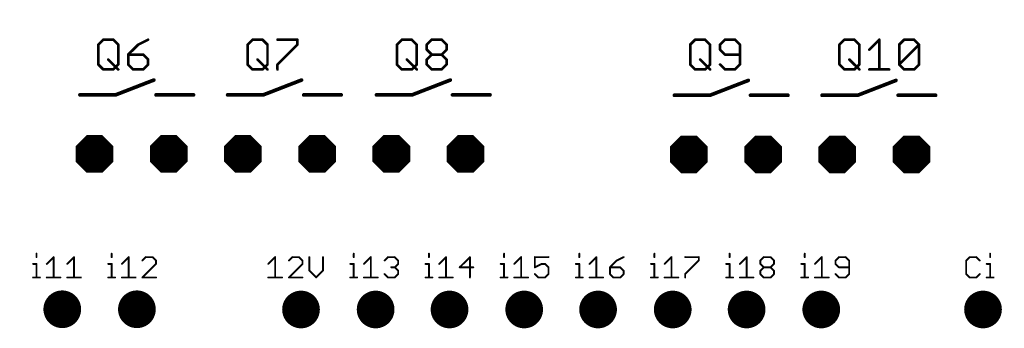
# Model space of a CAD drawing. Extents: x -4 to 316, y -3 to 104.
# Drawn here: x 88 to 154, y 83 to 104 of the extents above; entities that cross this region are included whole.
import ezdxf

# ---------------------------------------------------------------- set-up
doc = ezdxf.new("R2010")
doc.units = 0
doc.header["$MEASUREMENT"] = 0
doc.layers.get('0').update_dxf_attribs({"linetype": 'CONTINUOUS'})
for name, color, linetype in [('114', 4, 'CONTINUOUS'), ('115', 6, 'CONTINUOUS'), ('17', 82, 'CONTINUOUS'), ('49', 6, 'CONTINUOUS')]:
    doc.layers.add(name, color=color, linetype=linetype)

# ---------------------------------------------------------------- blocks, each defined once
blk = doc.blocks.new('OCTAGONP')
at = {"const_width": 0.5}
blk.add_lwpolyline([(-0.25, -0.1036), (-0.25, 0.1036), (-0.1036, 0.25), (0.1036, 0.25), (0.25, 0.1036), (0.25, -0.1036), (0.1036, -0.25), (-0.1036, -0.25), (-0.25, -0.1036), (-0.25, 0.1036)], dxfattribs=at)
blk = doc.blocks.new('ROUNDP')
at = {"const_width": 0.5}
blk.add_lwpolyline([(0, -0.25, 1), (0, 0.25, 1), (0, -0.25)], format="xyb", dxfattribs=at)

msp = doc.modelspace()

# ---------------------------------------------------------------- linework, layer by layer
at = {"layer": '114', "const_width": 0.001}
msp.add_lwpolyline([(313.32, 104.046), (-2.68, 104.046)], dxfattribs=at)
at = {"layer": '115', "const_width": 0.0635}
for points in [[(88.778, 88.265, 1), (88.714, 88.265)], [(93.842, 88.265, 1), (93.779, 88.265)], [(110.153, 88.265, 1), (110.09, 88.265)], [(115.217, 88.265, 1), (115.154, 88.265)], [(120.282, 88.265, 1), (120.218, 88.265)], [(125.346, 88.265, 1), (125.283, 88.265)], [(130.41, 88.265, 1), (130.347, 88.265)], [(135.475, 88.265, 1), (135.411, 88.265)], [(140.539, 88.265, 1), (140.476, 88.265)], [(153.027, 88.265, 1), (152.964, 88.265)], [(88.517, 87.61, 1), (88.517, 87.546)], [(88.714, 88.036, 1), (88.778, 88.036)], [(88.778, 87.578, 1), (88.714, 87.578)], [(88.746, 87.546, 1), (88.746, 87.61)], [(89.415, 87.601, 1), (89.46, 87.556)], [(89.928, 88.036, 1), (89.864, 88.036)], [(89.918, 88.014, 1), (89.873, 88.059)], [(90.796, 87.601, 1), (90.841, 87.556)], [(91.309, 88.036, 1), (91.245, 88.036)], [(91.299, 88.014, 1), (91.255, 88.059)], [(93.581, 87.61, 1), (93.581, 87.546)], [(93.779, 88.036, 1), (93.842, 88.036)], [(93.842, 87.578, 1), (93.779, 87.578)], [(93.81, 87.546, 1), (93.81, 87.61)], [(94.48, 87.601, 1), (94.525, 87.556)], [(94.992, 88.036, 1), (94.928, 88.036)], [(94.983, 88.014, 1), (94.938, 88.059)], [(95.861, 87.83, 1), (95.906, 87.785)], [(96.112, 88.068, 1), (96.112, 88.004)], [(96.135, 88.014, 1), (96.09, 88.059)], [(96.593, 88.059, 1), (96.548, 88.014)], [(96.57, 88.004, 1), (96.57, 88.068)], [(96.831, 87.807, 1), (96.768, 87.807)], [(96.768, 87.578, 1), (96.831, 87.578)], [(96.777, 87.785, 1), (96.822, 87.83)], [(96.822, 87.556, 1), (96.777, 87.601)], [(104.345, 87.601, 1), (104.39, 87.556)], [(104.857, 88.036, 1), (104.794, 88.036)], [(104.848, 88.014, 1), (104.803, 88.059)], [(105.726, 87.83, 1), (105.771, 87.785)], [(105.978, 88.068, 1), (105.978, 88.004)], [(106, 88.014, 1), (105.955, 88.059)], [(106.458, 88.059, 1), (106.413, 88.014)], [(106.436, 88.004, 1), (106.436, 88.068)], [(106.697, 87.807, 1), (106.633, 87.807)], [(106.633, 87.578, 1), (106.697, 87.578)], [(106.642, 87.785, 1), (106.687, 87.83)], [(106.687, 87.556, 1), (106.642, 87.601)], [(107.162, 88.036, 1), (107.098, 88.036)], [(108.078, 88.036, 1), (108.014, 88.036)], [(109.892, 87.61, 1), (109.892, 87.546)], [(110.09, 88.036, 1), (110.153, 88.036)], [(110.153, 87.578, 1), (110.09, 87.578)], [(110.121, 87.546, 1), (110.121, 87.61)], [(110.791, 87.601, 1), (110.836, 87.556)], [(111.303, 88.036, 1), (111.239, 88.036)], [(111.294, 88.014, 1), (111.249, 88.059)], [(112.172, 87.83, 1), (112.217, 87.785)], [(112.423, 88.068, 1), (112.423, 88.004)], [(112.446, 88.014, 1), (112.401, 88.059)], [(112.904, 88.059, 1), (112.859, 88.014)], [(112.881, 88.004, 1), (112.881, 88.068)], [(113.142, 87.807, 1), (113.079, 87.807)], [(113.079, 87.578, 1), (113.142, 87.578)], [(113.088, 87.785, 1), (113.133, 87.83)], [(113.133, 87.556, 1), (113.088, 87.601)], [(114.957, 87.61, 1), (114.957, 87.546)], [(115.154, 88.036, 1), (115.217, 88.036)], [(115.217, 87.578, 1), (115.154, 87.578)], [(115.186, 87.546, 1), (115.186, 87.61)], [(115.855, 87.601, 1), (115.9, 87.556)], [(116.367, 88.036, 1), (116.304, 88.036)], [(116.358, 88.014, 1), (116.313, 88.059)], [(117.977, 88.036, 1), (117.914, 88.036)], [(117.968, 88.014, 1), (117.923, 88.059)], [(120.021, 87.61, 1), (120.021, 87.546)], [(120.218, 88.036, 1), (120.282, 88.036)], [(120.282, 87.578, 1), (120.218, 87.578)], [(120.25, 87.546, 1), (120.25, 87.61)], [(120.919, 87.601, 1), (120.964, 87.556)], [(121.432, 88.036, 1), (121.368, 88.036)], [(121.422, 88.014, 1), (121.377, 88.059)], [(122.323, 88.068, 1), (122.323, 88.004)], [(122.355, 88.036, 1), (122.291, 88.036)], [(122.781, 87.61, 1), (122.781, 87.546)], [(122.795, 87.55, 1), (122.767, 87.606)], [(123.032, 87.601, 1), (122.988, 87.556)], [(123.01, 87.546, 1), (123.01, 87.61)], [(123.239, 88.004, 1), (123.239, 88.068)], [(125.085, 87.61, 1), (125.085, 87.546)], [(125.283, 88.036, 1), (125.346, 88.036)], [(125.346, 87.578, 1), (125.283, 87.578)], [(125.314, 87.546, 1), (125.314, 87.61)], [(125.984, 87.601, 1), (126.029, 87.556)], [(126.496, 88.036, 1), (126.432, 88.036)], [(126.487, 88.014, 1), (126.442, 88.059)], [(127.831, 87.835, 1), (127.859, 87.779)], [(127.868, 87.785, 1), (127.823, 87.83)], [(128.318, 88.008, 1), (128.289, 88.065)], [(130.15, 87.61, 1), (130.15, 87.546)], [(130.347, 88.036, 1), (130.41, 88.036)], [(130.41, 87.578, 1), (130.347, 87.578)], [(130.379, 87.546, 1), (130.379, 87.61)], [(131.048, 87.601, 1), (131.093, 87.556)], [(131.56, 88.036, 1), (131.497, 88.036)], [(131.551, 88.014, 1), (131.506, 88.059)], [(132.452, 88.068, 1), (132.452, 88.004)], [(133.399, 88.036, 1), (133.336, 88.036)], [(133.336, 87.807, 1), (133.399, 87.807)], [(133.39, 87.785, 1), (133.345, 87.83)], [(133.368, 88.004, 1), (133.368, 88.068)], [(135.214, 87.61, 1), (135.214, 87.546)], [(135.411, 88.036, 1), (135.475, 88.036)], [(135.475, 87.578, 1), (135.411, 87.578)], [(135.443, 87.546, 1), (135.443, 87.61)], [(136.112, 87.601, 1), (136.157, 87.556)], [(136.624, 88.036, 1), (136.561, 88.036)], [(136.615, 88.014, 1), (136.57, 88.059)], [(137.548, 87.807, 1), (137.484, 87.807)], [(137.493, 87.83, 1), (137.538, 87.785)], [(137.538, 87.601, 1), (137.493, 87.556)], [(137.484, 87.578, 1), (137.548, 87.578)], [(137.745, 88.068, 1), (137.745, 88.004)], [(137.767, 88.014, 1), (137.722, 88.059)], [(138.225, 88.059, 1), (138.181, 88.014)], [(138.203, 88.004, 1), (138.203, 88.068)], [(138.464, 87.807, 1), (138.4, 87.807)], [(138.4, 87.578, 1), (138.464, 87.578)], [(138.41, 87.785, 1), (138.454, 87.83)], [(138.454, 87.556, 1), (138.41, 87.601)], [(140.278, 87.61, 1), (140.278, 87.546)], [(140.476, 88.036, 1), (140.539, 88.036)], [(140.539, 87.578, 1), (140.476, 87.578)], [(140.507, 87.546, 1), (140.507, 87.61)], [(141.177, 87.601, 1), (141.221, 87.556)], [(141.689, 88.036, 1), (141.625, 88.036)], [(141.68, 88.014, 1), (141.635, 88.059)], [(142.612, 87.807, 1), (142.548, 87.807)], [(142.558, 87.83, 1), (142.603, 87.785)], [(142.603, 87.601, 1), (142.558, 87.556)], [(142.548, 87.578, 1), (142.612, 87.578)], [(142.809, 88.068, 1), (142.809, 88.004)], [(142.832, 88.014, 1), (142.787, 88.059)], [(143.29, 88.059, 1), (143.245, 88.014)], [(143.267, 88.004, 1), (143.267, 88.068)], [(143.528, 87.807, 1), (143.465, 87.807)], [(143.474, 87.785, 1), (143.519, 87.83)], [(151.417, 87.807, 1), (151.354, 87.807)], [(151.363, 87.83, 1), (151.408, 87.785)], [(151.614, 88.068, 1), (151.614, 88.004)], [(151.637, 88.014, 1), (151.592, 88.059)], [(152.095, 88.059, 1), (152.05, 88.014)], [(152.072, 88.004, 1), (152.072, 88.068)], [(152.279, 87.785, 1), (152.324, 87.83)], [(152.767, 87.61, 1), (152.767, 87.546)], [(152.964, 88.036, 1), (153.027, 88.036)], [(153.027, 87.578, 1), (152.964, 87.578)], [(152.996, 87.546, 1), (152.996, 87.61)], [(107.152, 87.142, 1), (107.108, 87.098)], [(107.098, 87.12, 1), (107.162, 87.12)], [(108.014, 87.12, 1), (108.078, 87.12)], [(108.069, 87.098, 1), (108.024, 87.142)], [(112.217, 86.913, 1), (112.172, 86.869)], [(112.652, 87.381, 1), (112.652, 87.317)], [(112.904, 87.371, 1), (112.859, 87.327)], [(112.859, 87.371, 1), (112.904, 87.327)], [(112.881, 87.317, 1), (112.881, 87.381)], [(113.142, 87.12, 1), (113.079, 87.12)], [(113.079, 86.891, 1), (113.142, 86.891)], [(113.088, 87.098, 1), (113.133, 87.142)], [(113.133, 86.869, 1), (113.088, 86.913)], [(117.259, 87.381, 1), (117.259, 87.317)], [(117.236, 87.371, 1), (117.281, 87.327)], [(118.175, 87.317, 1), (118.175, 87.381)], [(122.309, 87.377, 1), (122.337, 87.321)], [(122.291, 87.349, 1), (122.355, 87.349)], [(122.345, 86.913, 1), (122.3, 86.869)], [(123.271, 87.349, 1), (123.207, 87.349)], [(123.207, 86.891, 1), (123.271, 86.891)], [(123.217, 87.327, 1), (123.261, 87.371)], [(123.261, 86.869, 1), (123.217, 86.913)], [(127.419, 87.349, 1), (127.355, 87.349)], [(127.387, 87.381, 1), (127.387, 87.317)], [(127.365, 87.371, 1), (127.41, 87.327)], [(127.41, 86.913, 1), (127.365, 86.869)], [(127.355, 86.891, 1), (127.419, 86.891)], [(128.097, 87.371, 1), (128.052, 87.327)], [(128.074, 87.317, 1), (128.074, 87.381)], [(128.335, 87.12, 1), (128.272, 87.12)], [(128.272, 86.891, 1), (128.335, 86.891)], [(128.281, 87.098, 1), (128.326, 87.142)], [(128.326, 86.869, 1), (128.281, 86.913)], [(132.483, 86.891, 1), (132.42, 86.891)], [(132.429, 86.913, 1), (132.474, 86.869)], [(137.548, 87.12, 1), (137.484, 87.12)], [(137.493, 87.142, 1), (137.538, 87.098)], [(137.538, 86.913, 1), (137.493, 86.869)], [(137.484, 86.891, 1), (137.548, 86.891)], [(137.745, 87.381, 1), (137.745, 87.317)], [(137.767, 87.327, 1), (137.722, 87.371)], [(137.722, 87.327, 1), (137.767, 87.371)], [(138.225, 87.371, 1), (138.181, 87.327)], [(138.181, 87.371, 1), (138.225, 87.327)], [(138.203, 87.317, 1), (138.203, 87.381)], [(138.464, 87.12, 1), (138.4, 87.12)], [(138.4, 86.891, 1), (138.464, 86.891)], [(138.41, 87.098, 1), (138.454, 87.142)], [(138.454, 86.869, 1), (138.41, 86.913)], [(142.603, 86.913, 1), (142.558, 86.869)], [(142.809, 87.381, 1), (142.809, 87.317)], [(142.787, 87.327, 1), (142.832, 87.371)], [(143.465, 86.891, 1), (143.528, 86.891)], [(143.519, 86.869, 1), (143.474, 86.913)], [(143.496, 87.317, 1), (143.496, 87.381)], [(151.408, 86.913, 1), (151.363, 86.869)], [(151.354, 86.891, 1), (151.417, 86.891)], [(152.324, 86.869, 1), (152.279, 86.913)], [(88.517, 86.694, 1), (88.517, 86.63)], [(88.714, 86.662, 1), (88.778, 86.662)], [(88.975, 86.63, 1), (88.975, 86.694)], [(89.438, 86.694, 1), (89.438, 86.63)], [(89.864, 86.662, 1), (89.928, 86.662)], [(90.354, 86.63, 1), (90.354, 86.694)], [(90.819, 86.694, 1), (90.819, 86.63)], [(91.245, 86.662, 1), (91.309, 86.662)], [(91.735, 86.63, 1), (91.735, 86.694)], [(93.581, 86.694, 1), (93.581, 86.63)], [(93.779, 86.662, 1), (93.842, 86.662)], [(94.039, 86.63, 1), (94.039, 86.694)], [(94.502, 86.694, 1), (94.502, 86.63)], [(94.928, 86.662, 1), (94.992, 86.662)], [(95.418, 86.63, 1), (95.418, 86.694)], [(95.883, 86.694, 1), (95.883, 86.63)], [(95.861, 86.684, 1), (95.906, 86.639)], [(96.799, 86.63, 1), (96.799, 86.694)], [(104.368, 86.694, 1), (104.368, 86.63)], [(104.794, 86.662, 1), (104.857, 86.662)], [(105.284, 86.63, 1), (105.284, 86.694)], [(105.749, 86.694, 1), (105.749, 86.63)], [(105.726, 86.684, 1), (105.771, 86.639)], [(106.665, 86.63, 1), (106.665, 86.694)], [(107.566, 86.684, 1), (107.61, 86.639)], [(107.566, 86.639, 1), (107.61, 86.684)], [(109.892, 86.694, 1), (109.892, 86.63)], [(110.09, 86.662, 1), (110.153, 86.662)], [(110.35, 86.63, 1), (110.35, 86.694)], [(110.813, 86.694, 1), (110.813, 86.63)], [(111.239, 86.662, 1), (111.303, 86.662)], [(111.729, 86.63, 1), (111.729, 86.694)], [(112.423, 86.694, 1), (112.423, 86.63)], [(112.401, 86.639, 1), (112.446, 86.684)], [(112.859, 86.684, 1), (112.904, 86.639)], [(112.881, 86.63, 1), (112.881, 86.694)], [(114.957, 86.694, 1), (114.957, 86.63)], [(115.154, 86.662, 1), (115.217, 86.662)], [(115.415, 86.63, 1), (115.415, 86.694)], [(115.877, 86.694, 1), (115.877, 86.63)], [(116.304, 86.662, 1), (116.367, 86.662)], [(116.794, 86.63, 1), (116.794, 86.694)], [(117.914, 86.662, 1), (117.977, 86.662)], [(120.021, 86.694, 1), (120.021, 86.63)], [(120.218, 86.662, 1), (120.282, 86.662)], [(120.479, 86.63, 1), (120.479, 86.694)], [(120.942, 86.694, 1), (120.942, 86.63)], [(121.368, 86.662, 1), (121.432, 86.662)], [(121.858, 86.63, 1), (121.858, 86.694)], [(122.552, 86.694, 1), (122.552, 86.63)], [(122.529, 86.639, 1), (122.574, 86.684)], [(122.988, 86.684, 1), (123.032, 86.639)], [(123.01, 86.63, 1), (123.01, 86.694)], [(125.085, 86.694, 1), (125.085, 86.63)], [(125.283, 86.662, 1), (125.346, 86.662)], [(125.543, 86.63, 1), (125.543, 86.694)], [(126.006, 86.694, 1), (126.006, 86.63)], [(126.432, 86.662, 1), (126.496, 86.662)], [(126.922, 86.63, 1), (126.922, 86.694)], [(127.616, 86.694, 1), (127.616, 86.63)], [(127.594, 86.639, 1), (127.639, 86.684)], [(128.052, 86.684, 1), (128.097, 86.639)], [(128.074, 86.63, 1), (128.074, 86.694)], [(130.15, 86.694, 1), (130.15, 86.63)], [(130.347, 86.662, 1), (130.41, 86.662)], [(130.608, 86.63, 1), (130.608, 86.694)], [(131.07, 86.694, 1), (131.07, 86.63)], [(131.497, 86.662, 1), (131.56, 86.662)], [(131.986, 86.63, 1), (131.986, 86.694)], [(132.42, 86.662, 1), (132.483, 86.662)], [(135.214, 86.694, 1), (135.214, 86.63)], [(135.411, 86.662, 1), (135.475, 86.662)], [(135.672, 86.63, 1), (135.672, 86.694)], [(136.135, 86.694, 1), (136.135, 86.63)], [(136.561, 86.662, 1), (136.624, 86.662)], [(137.051, 86.63, 1), (137.051, 86.694)], [(137.745, 86.694, 1), (137.745, 86.63)], [(137.722, 86.639, 1), (137.767, 86.684)], [(138.181, 86.684, 1), (138.225, 86.639)], [(138.203, 86.63, 1), (138.203, 86.694)], [(140.278, 86.694, 1), (140.278, 86.63)], [(140.476, 86.662, 1), (140.539, 86.662)], [(140.736, 86.63, 1), (140.736, 86.694)], [(141.199, 86.694, 1), (141.199, 86.63)], [(141.625, 86.662, 1), (141.689, 86.662)], [(142.115, 86.63, 1), (142.115, 86.694)], [(142.809, 86.694, 1), (142.809, 86.63)], [(142.787, 86.639, 1), (142.832, 86.684)], [(143.245, 86.684, 1), (143.29, 86.639)], [(143.267, 86.63, 1), (143.267, 86.694)], [(151.614, 86.694, 1), (151.614, 86.63)], [(151.592, 86.639, 1), (151.637, 86.684)], [(152.05, 86.684, 1), (152.095, 86.639)], [(152.072, 86.63, 1), (152.072, 86.694)], [(152.767, 86.694, 1), (152.767, 86.63)], [(152.964, 86.662, 1), (153.027, 86.662)], [(153.225, 86.63, 1), (153.225, 86.694)]]:
    msp.add_lwpolyline(points, format="xyb", dxfattribs=at)
at = {"layer": '115', "const_width": 0.127}
for points in [[(88.746, 88.265), (88.746, 88.036)], [(93.81, 88.265), (93.81, 88.036)], [(110.121, 88.265), (110.121, 88.036)], [(115.186, 88.265), (115.186, 88.036)], [(120.25, 88.265), (120.25, 88.036)], [(125.314, 88.265), (125.314, 88.036)], [(130.379, 88.265), (130.379, 88.036)], [(135.443, 88.265), (135.443, 88.036)], [(140.507, 88.265), (140.507, 88.036)], [(152.996, 88.265), (152.996, 88.036)], [(88.517, 87.578), (88.746, 87.578)], [(88.746, 87.578), (88.746, 86.662)], [(89.438, 87.578), (89.896, 88.036)], [(89.896, 88.036), (89.896, 86.662)], [(90.819, 87.578), (91.277, 88.036)], [(91.277, 88.036), (91.277, 86.662)], [(93.581, 87.578), (93.81, 87.578)], [(93.81, 87.578), (93.81, 86.662)], [(94.502, 87.578), (94.96, 88.036)], [(94.96, 88.036), (94.96, 86.662)], [(96.112, 88.036), (95.883, 87.807)], [(95.883, 86.662), (96.799, 87.578)], [(96.57, 88.036), (96.112, 88.036)], [(96.799, 87.807), (96.57, 88.036)], [(96.799, 87.578), (96.799, 87.807)], [(104.368, 87.578), (104.826, 88.036)], [(104.826, 88.036), (104.826, 86.662)], [(105.978, 88.036), (105.749, 87.807)], [(105.749, 86.662), (106.665, 87.578)], [(106.436, 88.036), (105.978, 88.036)], [(106.665, 87.807), (106.436, 88.036)], [(106.665, 87.578), (106.665, 87.807)], [(107.13, 88.036), (107.13, 87.12)], [(108.046, 87.12), (108.046, 88.036)], [(109.892, 87.578), (110.121, 87.578)], [(110.121, 87.578), (110.121, 86.662)], [(110.813, 87.578), (111.271, 88.036)], [(111.271, 88.036), (111.271, 86.662)], [(112.194, 87.807), (112.423, 88.036)], [(112.423, 88.036), (112.881, 88.036)], [(112.881, 88.036), (113.11, 87.807)], [(113.11, 87.578), (112.881, 87.349)], [(113.11, 87.807), (113.11, 87.578)], [(114.957, 87.578), (115.186, 87.578)], [(115.186, 87.578), (115.186, 86.662)], [(115.877, 87.578), (116.335, 88.036)], [(116.335, 88.036), (116.335, 86.662)], [(117.946, 88.036), (117.259, 87.349)], [(117.946, 86.662), (117.946, 88.036)], [(120.021, 87.578), (120.25, 87.578)], [(120.25, 87.578), (120.25, 86.662)], [(120.942, 87.578), (121.4, 88.036)], [(121.4, 88.036), (121.4, 86.662)], [(123.239, 88.036), (122.323, 88.036)], [(122.323, 88.036), (122.323, 87.349)], [(122.323, 87.349), (122.781, 87.578)], [(122.781, 87.578), (123.01, 87.578)], [(123.01, 87.578), (123.239, 87.349)], [(125.085, 87.578), (125.314, 87.578)], [(125.314, 87.578), (125.314, 86.662)], [(126.006, 87.578), (126.464, 88.036)], [(126.464, 88.036), (126.464, 86.662)], [(127.845, 87.807), (127.387, 87.349)], [(128.303, 88.036), (127.845, 87.807)], [(130.15, 87.578), (130.379, 87.578)], [(130.379, 87.578), (130.379, 86.662)], [(131.07, 87.578), (131.528, 88.036)], [(131.528, 88.036), (131.528, 86.662)], [(132.452, 88.036), (133.368, 88.036)], [(133.368, 87.807), (132.452, 86.891)], [(133.368, 88.036), (133.368, 87.807)], [(135.214, 87.578), (135.443, 87.578)], [(135.443, 87.578), (135.443, 86.662)], [(136.135, 87.578), (136.593, 88.036)], [(136.593, 88.036), (136.593, 86.662)], [(137.516, 87.807), (137.745, 88.036)], [(137.516, 87.578), (137.516, 87.807)], [(137.745, 87.349), (137.516, 87.578)], [(137.745, 88.036), (138.203, 88.036)], [(138.203, 88.036), (138.432, 87.807)], [(138.432, 87.578), (138.203, 87.349)], [(138.432, 87.807), (138.432, 87.578)], [(140.278, 87.578), (140.507, 87.578)], [(140.507, 87.578), (140.507, 86.662)], [(141.199, 87.578), (141.657, 88.036)], [(141.657, 88.036), (141.657, 86.662)], [(142.809, 88.036), (142.58, 87.807)], [(142.58, 87.807), (142.58, 87.578)], [(142.58, 87.578), (142.809, 87.349)], [(143.267, 88.036), (142.809, 88.036)], [(143.496, 87.807), (143.267, 88.036)], [(143.496, 86.891), (143.496, 87.807)], [(151.614, 88.036), (151.385, 87.807)], [(151.385, 87.807), (151.385, 86.891)], [(152.072, 88.036), (151.614, 88.036)], [(152.301, 87.807), (152.072, 88.036)], [(152.767, 87.578), (152.996, 87.578)], [(152.996, 87.578), (152.996, 86.662)], [(107.13, 87.12), (107.588, 86.662)], [(107.588, 86.662), (108.046, 87.12)], [(112.423, 86.662), (112.194, 86.891)], [(112.881, 87.349), (112.652, 87.349)], [(112.881, 87.349), (113.11, 87.12)], [(113.11, 86.891), (112.881, 86.662)], [(113.11, 87.12), (113.11, 86.891)], [(117.259, 87.349), (118.175, 87.349)], [(122.552, 86.662), (122.323, 86.891)], [(123.239, 86.891), (123.01, 86.662)], [(123.239, 87.349), (123.239, 86.891)], [(127.387, 87.349), (127.387, 86.891)], [(128.074, 87.349), (127.387, 87.349)], [(127.387, 86.891), (127.616, 86.662)], [(128.303, 87.12), (128.074, 87.349)], [(128.074, 86.662), (128.303, 86.891)], [(128.303, 86.891), (128.303, 87.12)], [(132.452, 86.891), (132.452, 86.662)], [(137.516, 87.12), (137.745, 87.349)], [(137.516, 86.891), (137.516, 87.12)], [(137.745, 86.662), (137.516, 86.891)], [(137.745, 87.349), (138.203, 87.349)], [(138.203, 87.349), (138.432, 87.12)], [(138.432, 86.891), (138.203, 86.662)], [(138.432, 87.12), (138.432, 86.891)], [(142.58, 86.891), (142.809, 86.662)], [(142.809, 87.349), (143.496, 87.349)], [(143.267, 86.662), (143.496, 86.891)], [(151.385, 86.891), (151.614, 86.662)], [(152.072, 86.662), (152.301, 86.891)], [(88.517, 86.662), (88.975, 86.662)], [(89.438, 86.662), (90.354, 86.662)], [(90.819, 86.662), (91.735, 86.662)], [(93.581, 86.662), (94.039, 86.662)], [(94.502, 86.662), (95.418, 86.662)], [(96.799, 86.662), (95.883, 86.662)], [(104.368, 86.662), (105.284, 86.662)], [(106.665, 86.662), (105.749, 86.662)], [(109.892, 86.662), (110.35, 86.662)], [(110.813, 86.662), (111.729, 86.662)], [(112.881, 86.662), (112.423, 86.662)], [(114.957, 86.662), (115.415, 86.662)], [(115.877, 86.662), (116.794, 86.662)], [(120.021, 86.662), (120.479, 86.662)], [(120.942, 86.662), (121.858, 86.662)], [(123.01, 86.662), (122.552, 86.662)], [(125.085, 86.662), (125.543, 86.662)], [(126.006, 86.662), (126.922, 86.662)], [(127.616, 86.662), (128.074, 86.662)], [(130.15, 86.662), (130.608, 86.662)], [(131.07, 86.662), (131.986, 86.662)], [(135.214, 86.662), (135.672, 86.662)], [(136.135, 86.662), (137.051, 86.662)], [(138.203, 86.662), (137.745, 86.662)], [(140.278, 86.662), (140.736, 86.662)], [(141.199, 86.662), (142.115, 86.662)], [(142.809, 86.662), (143.267, 86.662)], [(151.614, 86.662), (152.072, 86.662)], [(152.767, 86.662), (153.225, 86.662)]]:
    msp.add_lwpolyline(points, dxfattribs=at)
at = {"layer": '49'}
for points, const_width in [([(92.914, 102.362), (93.249, 102.697)], 0.178), ([(92.914, 101.024), (92.914, 102.362)], 0.178), ([(93.249, 102.697), (93.918, 102.697)], 0.178), ([(93.918, 102.697), (94.253, 102.362)], 0.178), ([(94.253, 102.362), (94.253, 101.024)], 0.178), ([(95.595, 102.362), (94.925, 101.693)], 0.178), ([(96.264, 102.697), (95.595, 102.362)], 0.178), ([(102.971, 102.362), (103.305, 102.697)], 0.178), ([(102.971, 101.024), (102.971, 102.362)], 0.178), ([(103.305, 102.697), (103.975, 102.697)], 0.178), ([(103.975, 102.697), (104.31, 102.362)], 0.178), ([(104.31, 102.362), (104.31, 101.024)], 0.178), ([(104.982, 102.697), (106.321, 102.697)], 0.178), ([(106.321, 102.362), (104.982, 101.024)], 0.178), ([(106.321, 102.697), (106.321, 102.362)], 0.178), ([(113.028, 102.362), (113.362, 102.697)], 0.178), ([(113.028, 101.024), (113.028, 102.362)], 0.178), ([(113.362, 102.697), (114.032, 102.697)], 0.178), ([(114.032, 102.697), (114.366, 102.362)], 0.178), ([(114.366, 102.362), (114.366, 101.024)], 0.178), ([(115.039, 102.362), (115.374, 102.697)], 0.178), ([(115.039, 102.028), (115.039, 102.362)], 0.178), ([(115.374, 102.697), (116.043, 102.697)], 0.178), ([(116.043, 102.697), (116.378, 102.362)], 0.178), ([(116.378, 102.362), (116.378, 102.028)], 0.178), ([(132.789, 102.362), (133.124, 102.697)], 0.178), ([(132.789, 101.024), (132.789, 102.362)], 0.178), ([(133.124, 102.697), (133.793, 102.697)], 0.178), ([(133.793, 102.697), (134.128, 102.362)], 0.178), ([(134.128, 102.362), (134.128, 101.024)], 0.178), ([(135.135, 102.697), (134.8, 102.362)], 0.178), ([(134.8, 102.362), (134.8, 102.028)], 0.178), ([(135.804, 102.697), (135.135, 102.697)], 0.178), ([(136.139, 102.362), (135.804, 102.697)], 0.178), ([(136.139, 101.024), (136.139, 102.362)], 0.178), ([(142.846, 102.362), (143.18, 102.697)], 0.178), ([(142.846, 101.024), (142.846, 102.362)], 0.178), ([(143.18, 102.697), (143.85, 102.697)], 0.178), ([(143.85, 102.697), (144.185, 102.362)], 0.178), ([(144.185, 102.362), (144.185, 101.024)], 0.178), ([(144.857, 102.028), (145.526, 102.697)], 0.178), ([(145.526, 102.697), (145.526, 100.689)], 0.178), ([(146.869, 102.362), (147.203, 102.697)], 0.178), ([(146.869, 101.024), (146.869, 102.362)], 0.178), ([(146.869, 101.024), (148.207, 102.362)], 0.178), ([(147.203, 102.697), (147.873, 102.697)], 0.178), ([(147.873, 102.697), (148.207, 102.362)], 0.178), ([(148.207, 102.362), (148.207, 101.024)], 0.178), ([(94.925, 101.693), (94.925, 101.024)], 0.178), ([(95.929, 101.693), (94.925, 101.693)], 0.178), ([(96.264, 101.358), (95.929, 101.693)], 0.178), ([(115.374, 101.693), (115.039, 102.028)], 0.178), ([(115.039, 101.358), (115.374, 101.693)], 0.178), ([(115.374, 101.693), (116.043, 101.693)], 0.178), ([(116.378, 102.028), (116.043, 101.693)], 0.178), ([(116.043, 101.693), (116.378, 101.358)], 0.178), ([(134.8, 102.028), (135.135, 101.693)], 0.178), ([(135.135, 101.693), (136.139, 101.693)], 0.178), ([(93.249, 100.689), (92.914, 101.024)], 0.178), ([(93.583, 101.358), (94.253, 100.689)], 0.178), ([(94.253, 101.024), (93.918, 100.689)], 0.178), ([(94.925, 101.024), (95.26, 100.689)], 0.178), ([(95.929, 100.689), (96.264, 101.024)], 0.178), ([(96.264, 101.024), (96.264, 101.358)], 0.178), ([(103.305, 100.689), (102.971, 101.024)], 0.178), ([(103.64, 101.358), (104.31, 100.689)], 0.178), ([(104.31, 101.024), (103.975, 100.689)], 0.178), ([(104.982, 101.024), (104.982, 100.689)], 0.178), ([(113.362, 100.689), (113.028, 101.024)], 0.178), ([(113.697, 101.358), (114.366, 100.689)], 0.178), ([(114.366, 101.024), (114.032, 100.689)], 0.178), ([(115.039, 101.024), (115.039, 101.358)], 0.178), ([(115.374, 100.689), (115.039, 101.024)], 0.178), ([(116.378, 101.024), (116.043, 100.689)], 0.178), ([(116.378, 101.358), (116.378, 101.024)], 0.178), ([(133.124, 100.689), (132.789, 101.024)], 0.178), ([(133.458, 101.358), (134.128, 100.689)], 0.178), ([(134.128, 101.024), (133.793, 100.689)], 0.178), ([(134.8, 101.024), (135.135, 100.689)], 0.178), ([(135.804, 100.689), (136.139, 101.024)], 0.178), ([(143.18, 100.689), (142.846, 101.024)], 0.178), ([(143.515, 101.358), (144.185, 100.689)], 0.178), ([(144.185, 101.024), (143.85, 100.689)], 0.178), ([(147.203, 100.689), (146.869, 101.024)], 0.178), ([(148.207, 101.024), (147.873, 100.689)], 0.178), ([(93.918, 100.689), (93.249, 100.689)], 0.178), ([(95.26, 100.689), (95.929, 100.689)], 0.178), ([(103.975, 100.689), (103.305, 100.689)], 0.178), ([(114.032, 100.689), (113.362, 100.689)], 0.178), ([(116.043, 100.689), (115.374, 100.689)], 0.178), ([(133.793, 100.689), (133.124, 100.689)], 0.178), ([(135.135, 100.689), (135.804, 100.689)], 0.178), ([(143.85, 100.689), (143.18, 100.689)], 0.178), ([(144.857, 100.689), (146.196, 100.689)], 0.178), ([(147.873, 100.689), (147.203, 100.689)], 0.178), ([(94.075, 98.975), (96.65, 99.975)], 0.25), ([(104.025, 98.975), (106.6, 99.975)], 0.25), ([(114.05, 98.975), (116.625, 99.975)], 0.25), ([(134.125, 98.95), (136.7, 99.95)], 0.25), ([(144.075, 98.95), (146.65, 99.95)], 0.25), ([(91.675, 98.975), (94.075, 98.975)], 0.25), ([(96.8, 98.975), (99.325, 98.975)], 0.25), ([(101.625, 98.975), (104.025, 98.975)], 0.25), ([(106.75, 98.975), (109.275, 98.975)], 0.25), ([(111.65, 98.975), (114.05, 98.975)], 0.25), ([(116.775, 98.975), (119.3, 98.975)], 0.25), ([(131.725, 98.95), (134.125, 98.95)], 0.25), ([(136.85, 98.95), (139.375, 98.95)], 0.25), ([(141.675, 98.95), (144.075, 98.95)], 0.25), ([(146.8, 98.95), (149.325, 98.95)], 0.25)]:
    msp.add_lwpolyline(points, dxfattribs=dict(at, const_width=const_width))
for points, const_width in [([(92.958, 102.362, 1), (92.87, 102.362)], 0.0889), ([(92.882, 102.394, 1), (92.945, 102.331)], 0.0889), ([(93.249, 102.742, 1), (93.249, 102.653)], 0.0889), ([(93.28, 102.666, 1), (93.217, 102.729)], 0.0889), ([(93.95, 102.729, 1), (93.887, 102.666)], 0.0889), ([(93.918, 102.653, 1), (93.918, 102.742)], 0.0889), ([(94.297, 102.362, 1), (94.208, 102.362)], 0.0889), ([(94.221, 102.331, 1), (94.284, 102.394)], 0.0889), ([(95.575, 102.402, 1), (95.615, 102.323)], 0.0889), ([(95.626, 102.331, 1), (95.563, 102.394)], 0.0889), ([(96.284, 102.657, 1), (96.244, 102.737)], 0.0889), ([(103.015, 102.362, 1), (102.926, 102.362)], 0.0889), ([(102.939, 102.394, 1), (103.002, 102.331)], 0.0889), ([(103.305, 102.742, 1), (103.305, 102.653)], 0.0889), ([(103.337, 102.666, 1), (103.274, 102.729)], 0.0889), ([(104.006, 102.729, 1), (103.944, 102.666)], 0.0889), ([(103.975, 102.653, 1), (103.975, 102.742)], 0.0889), ([(104.354, 102.362, 1), (104.265, 102.362)], 0.0889), ([(104.278, 102.331, 1), (104.341, 102.394)], 0.0889), ([(104.982, 102.742, 1), (104.982, 102.653)], 0.0889), ([(106.365, 102.697, 1), (106.276, 102.697)], 0.0889), ([(106.276, 102.362, 1), (106.365, 102.362)], 0.0889), ([(106.352, 102.331, 1), (106.29, 102.394)], 0.0889), ([(106.321, 102.653, 1), (106.321, 102.742)], 0.0889), ([(113.072, 102.362, 1), (112.983, 102.362)], 0.0889), ([(112.996, 102.394, 1), (113.059, 102.331)], 0.0889), ([(113.362, 102.742, 1), (113.362, 102.653)], 0.0889), ([(113.394, 102.666, 1), (113.331, 102.729)], 0.0889), ([(114.063, 102.729, 1), (114, 102.666)], 0.0889), ([(114.032, 102.653, 1), (114.032, 102.742)], 0.0889), ([(114.411, 102.362, 1), (114.322, 102.362)], 0.0889), ([(114.335, 102.331, 1), (114.398, 102.394)], 0.0889), ([(115.083, 102.362, 1), (114.995, 102.362)], 0.0889), ([(115.007, 102.394, 1), (115.07, 102.331)], 0.0889), ([(115.374, 102.742, 1), (115.374, 102.653)], 0.0889), ([(115.405, 102.666, 1), (115.342, 102.729)], 0.0889), ([(116.075, 102.729, 1), (116.012, 102.666)], 0.0889), ([(116.043, 102.653, 1), (116.043, 102.742)], 0.0889), ([(116.422, 102.362, 1), (116.333, 102.362)], 0.0889), ([(116.346, 102.331, 1), (116.409, 102.394)], 0.0889), ([(132.833, 102.362, 1), (132.744, 102.362)], 0.0889), ([(132.757, 102.394, 1), (132.82, 102.331)], 0.0889), ([(133.124, 102.742, 1), (133.124, 102.653)], 0.0889), ([(133.155, 102.666, 1), (133.092, 102.729)], 0.0889), ([(133.825, 102.729, 1), (133.762, 102.666)], 0.0889), ([(133.793, 102.653, 1), (133.793, 102.742)], 0.0889), ([(134.172, 102.362, 1), (134.083, 102.362)], 0.0889), ([(134.096, 102.331, 1), (134.159, 102.394)], 0.0889), ([(134.845, 102.362, 1), (134.756, 102.362)], 0.0889), ([(134.769, 102.394, 1), (134.832, 102.331)], 0.0889), ([(135.135, 102.742, 1), (135.135, 102.653)], 0.0889), ([(135.166, 102.666, 1), (135.104, 102.729)], 0.0889), ([(135.836, 102.729, 1), (135.773, 102.666)], 0.0889), ([(135.804, 102.653, 1), (135.804, 102.742)], 0.0889), ([(136.184, 102.362, 1), (136.095, 102.362)], 0.0889), ([(136.108, 102.331, 1), (136.171, 102.394)], 0.0889), ([(142.89, 102.362, 1), (142.801, 102.362)], 0.0889), ([(142.814, 102.394, 1), (142.877, 102.331)], 0.0889), ([(143.18, 102.742, 1), (143.18, 102.653)], 0.0889), ([(143.212, 102.666, 1), (143.149, 102.729)], 0.0889), ([(143.881, 102.729, 1), (143.819, 102.666)], 0.0889), ([(143.85, 102.653, 1), (143.85, 102.742)], 0.0889), ([(144.229, 102.362, 1), (144.14, 102.362)], 0.0889), ([(144.153, 102.331, 1), (144.216, 102.394)], 0.0889), ([(145.571, 102.697, 1), (145.482, 102.697)], 0.0889), ([(145.558, 102.666, 1), (145.495, 102.729)], 0.0889), ([(146.913, 102.362, 1), (146.824, 102.362)], 0.0889), ([(146.837, 102.394, 1), (146.9, 102.331)], 0.0889), ([(147.203, 102.742, 1), (147.203, 102.653)], 0.0889), ([(147.235, 102.666, 1), (147.172, 102.729)], 0.0889), ([(147.904, 102.729, 1), (147.841, 102.666)], 0.0889), ([(147.873, 102.653, 1), (147.873, 102.742)], 0.0889), ([(148.252, 102.362, 1), (148.163, 102.362)], 0.0889), ([(148.239, 102.331, 1), (148.176, 102.394)], 0.0889), ([(148.176, 102.331, 1), (148.239, 102.394)], 0.0889), ([(94.97, 101.693, 1), (94.881, 101.693)], 0.0889), ([(94.925, 101.737, 1), (94.925, 101.649)], 0.0889), ([(94.894, 101.725, 1), (94.957, 101.662)], 0.0889), ([(95.961, 101.725, 1), (95.898, 101.662)], 0.0889), ([(95.929, 101.649, 1), (95.929, 101.737)], 0.0889), ([(115.07, 102.059, 1), (115.007, 101.996)], 0.0889), ([(114.995, 102.028, 1), (115.083, 102.028)], 0.0889), ([(115.374, 101.737, 1), (115.374, 101.649)], 0.0889), ([(115.405, 101.662, 1), (115.342, 101.725)], 0.0889), ([(115.342, 101.662, 1), (115.405, 101.725)], 0.0889), ([(116.075, 101.725, 1), (116.012, 101.662)], 0.0889), ([(116.012, 101.725, 1), (116.075, 101.662)], 0.0889), ([(116.043, 101.649, 1), (116.043, 101.737)], 0.0889), ([(116.333, 102.028, 1), (116.422, 102.028)], 0.0889), ([(116.409, 101.996, 1), (116.346, 102.059)], 0.0889), ([(134.832, 102.059, 1), (134.769, 101.996)], 0.0889), ([(134.756, 102.028, 1), (134.845, 102.028)], 0.0889), ([(135.135, 101.737, 1), (135.135, 101.649)], 0.0889), ([(135.104, 101.662, 1), (135.166, 101.725)], 0.0889), ([(136.139, 101.649, 1), (136.139, 101.737)], 0.0889), ([(144.826, 102.059, 1), (144.888, 101.996)], 0.0889), ([(92.945, 101.055, 1), (92.882, 100.992)], 0.0889), ([(92.87, 101.024, 1), (92.958, 101.024)], 0.0889), ([(93.615, 101.39, 1), (93.552, 101.327)], 0.0889), ([(94.208, 101.024, 1), (94.297, 101.024)], 0.0889), ([(94.284, 100.992, 1), (94.221, 101.055)], 0.0889), ([(94.957, 101.055, 1), (94.894, 100.992)], 0.0889), ([(94.881, 101.024, 1), (94.97, 101.024)], 0.0889), ([(96.309, 101.358, 1), (96.22, 101.358)], 0.0889), ([(96.22, 101.024, 1), (96.309, 101.024)], 0.0889), ([(96.233, 101.327, 1), (96.296, 101.39)], 0.0889), ([(96.296, 100.992, 1), (96.233, 101.055)], 0.0889), ([(103.002, 101.055, 1), (102.939, 100.992)], 0.0889), ([(102.926, 101.024, 1), (103.015, 101.024)], 0.0889), ([(103.672, 101.39, 1), (103.609, 101.327)], 0.0889), ([(104.265, 101.024, 1), (104.354, 101.024)], 0.0889), ([(104.341, 100.992, 1), (104.278, 101.055)], 0.0889), ([(105.026, 101.024, 1), (104.938, 101.024)], 0.0889), ([(104.951, 101.055, 1), (105.013, 100.992)], 0.0889), ([(113.059, 101.055, 1), (112.996, 100.992)], 0.0889), ([(112.983, 101.024, 1), (113.072, 101.024)], 0.0889), ([(113.728, 101.39, 1), (113.666, 101.327)], 0.0889), ([(114.322, 101.024, 1), (114.411, 101.024)], 0.0889), ([(114.398, 100.992, 1), (114.335, 101.055)], 0.0889), ([(115.083, 101.358, 1), (114.995, 101.358)], 0.0889), ([(115.007, 101.39, 1), (115.07, 101.327)], 0.0889), ([(115.07, 101.055, 1), (115.007, 100.992)], 0.0889), ([(114.995, 101.024, 1), (115.083, 101.024)], 0.0889), ([(116.422, 101.358, 1), (116.333, 101.358)], 0.0889), ([(116.333, 101.024, 1), (116.422, 101.024)], 0.0889), ([(116.346, 101.327, 1), (116.409, 101.39)], 0.0889), ([(116.409, 100.992, 1), (116.346, 101.055)], 0.0889), ([(132.82, 101.055, 1), (132.757, 100.992)], 0.0889), ([(132.744, 101.024, 1), (132.833, 101.024)], 0.0889), ([(133.49, 101.39, 1), (133.427, 101.327)], 0.0889), ([(134.083, 101.024, 1), (134.172, 101.024)], 0.0889), ([(134.159, 100.992, 1), (134.096, 101.055)], 0.0889), ([(134.832, 101.055, 1), (134.769, 100.992)], 0.0889), ([(136.095, 101.024, 1), (136.184, 101.024)], 0.0889), ([(136.171, 100.992, 1), (136.108, 101.055)], 0.0889), ([(142.877, 101.055, 1), (142.814, 100.992)], 0.0889), ([(142.801, 101.024, 1), (142.89, 101.024)], 0.0889), ([(143.547, 101.39, 1), (143.484, 101.327)], 0.0889), ([(144.14, 101.024, 1), (144.229, 101.024)], 0.0889), ([(144.216, 100.992, 1), (144.153, 101.055)], 0.0889), ([(146.9, 101.055, 1), (146.837, 100.992)], 0.0889), ([(146.837, 101.055, 1), (146.9, 100.992)], 0.0889), ([(146.824, 101.024, 1), (146.913, 101.024)], 0.0889), ([(148.163, 101.024, 1), (148.252, 101.024)], 0.0889), ([(148.239, 100.992, 1), (148.176, 101.055)], 0.0889), ([(93.249, 100.733, 1), (93.249, 100.644)], 0.0889), ([(93.217, 100.657, 1), (93.28, 100.72)], 0.0889), ([(93.887, 100.72, 1), (93.95, 100.657)], 0.0889), ([(93.918, 100.644, 1), (93.918, 100.733)], 0.0889), ([(94.221, 100.657, 1), (94.284, 100.72)], 0.0889), ([(95.26, 100.733, 1), (95.26, 100.644)], 0.0889), ([(95.229, 100.657, 1), (95.291, 100.72)], 0.0889), ([(95.898, 100.72, 1), (95.961, 100.657)], 0.0889), ([(95.929, 100.644, 1), (95.929, 100.733)], 0.0889), ([(103.305, 100.733, 1), (103.305, 100.644)], 0.0889), ([(103.274, 100.657, 1), (103.337, 100.72)], 0.0889), ([(103.944, 100.72, 1), (104.006, 100.657)], 0.0889), ([(103.975, 100.644, 1), (103.975, 100.733)], 0.0889), ([(104.278, 100.657, 1), (104.341, 100.72)], 0.0889), ([(104.938, 100.689, 1), (105.026, 100.689)], 0.0889), ([(113.362, 100.733, 1), (113.362, 100.644)], 0.0889), ([(113.331, 100.657, 1), (113.394, 100.72)], 0.0889), ([(114, 100.72, 1), (114.063, 100.657)], 0.0889), ([(114.032, 100.644, 1), (114.032, 100.733)], 0.0889), ([(114.335, 100.657, 1), (114.398, 100.72)], 0.0889), ([(115.374, 100.733, 1), (115.374, 100.644)], 0.0889), ([(115.342, 100.657, 1), (115.405, 100.72)], 0.0889), ([(116.012, 100.72, 1), (116.075, 100.657)], 0.0889), ([(116.043, 100.644, 1), (116.043, 100.733)], 0.0889), ([(133.124, 100.733, 1), (133.124, 100.644)], 0.0889), ([(133.092, 100.657, 1), (133.155, 100.72)], 0.0889), ([(133.762, 100.72, 1), (133.825, 100.657)], 0.0889), ([(133.793, 100.644, 1), (133.793, 100.733)], 0.0889), ([(134.096, 100.657, 1), (134.159, 100.72)], 0.0889), ([(135.135, 100.733, 1), (135.135, 100.644)], 0.0889), ([(135.104, 100.657, 1), (135.166, 100.72)], 0.0889), ([(135.773, 100.72, 1), (135.836, 100.657)], 0.0889), ([(135.804, 100.644, 1), (135.804, 100.733)], 0.0889), ([(143.18, 100.733, 1), (143.18, 100.644)], 0.0889), ([(143.149, 100.657, 1), (143.212, 100.72)], 0.0889), ([(143.819, 100.72, 1), (143.881, 100.657)], 0.0889), ([(143.85, 100.644, 1), (143.85, 100.733)], 0.0889), ([(144.153, 100.657, 1), (144.216, 100.72)], 0.0889), ([(144.857, 100.733, 1), (144.857, 100.644)], 0.0889), ([(145.482, 100.689, 1), (145.571, 100.689)], 0.0889), ([(146.196, 100.644, 1), (146.196, 100.733)], 0.0889), ([(147.203, 100.733, 1), (147.203, 100.644)], 0.0889), ([(147.172, 100.657, 1), (147.235, 100.72)], 0.0889), ([(147.841, 100.72, 1), (147.904, 100.657)], 0.0889), ([(147.873, 100.644, 1), (147.873, 100.733)], 0.0889), ([(96.673, 99.917, 1), (96.627, 100.033)], 0.125), ([(106.623, 99.917, 1), (106.577, 100.033)], 0.125), ([(116.648, 99.917, 1), (116.602, 100.033)], 0.125), ([(136.723, 99.892, 1), (136.677, 100.008)], 0.125), ([(146.673, 99.892, 1), (146.627, 100.008)], 0.125), ([(91.675, 99.037, 1), (91.675, 98.912)], 0.125), ([(94.052, 99.033, 1), (94.098, 98.917)], 0.125), ([(94.075, 98.912, 1), (94.075, 99.037)], 0.125), ([(96.8, 99.037, 1), (96.8, 98.912)], 0.125), ([(99.325, 98.912, 1), (99.325, 99.037)], 0.125), ([(101.625, 99.037, 1), (101.625, 98.912)], 0.125), ([(104.002, 99.033, 1), (104.048, 98.917)], 0.125), ([(104.025, 98.912, 1), (104.025, 99.037)], 0.125), ([(106.75, 99.037, 1), (106.75, 98.912)], 0.125), ([(109.275, 98.912, 1), (109.275, 99.037)], 0.125), ([(111.65, 99.037, 1), (111.65, 98.912)], 0.125), ([(114.027, 99.033, 1), (114.073, 98.917)], 0.125), ([(114.05, 98.912, 1), (114.05, 99.037)], 0.125), ([(116.775, 99.037, 1), (116.775, 98.912)], 0.125), ([(119.3, 98.912, 1), (119.3, 99.037)], 0.125), ([(131.725, 99.013, 1), (131.725, 98.888)], 0.125), ([(134.102, 99.008, 1), (134.148, 98.892)], 0.125), ([(134.125, 98.888, 1), (134.125, 99.013)], 0.125), ([(136.85, 99.013, 1), (136.85, 98.888)], 0.125), ([(139.375, 98.888, 1), (139.375, 99.013)], 0.125), ([(141.675, 99.013, 1), (141.675, 98.888)], 0.125), ([(144.052, 99.008, 1), (144.098, 98.892)], 0.125), ([(144.075, 98.888, 1), (144.075, 99.013)], 0.125), ([(146.8, 99.013, 1), (146.8, 98.888)], 0.125), ([(149.325, 98.888, 1), (149.325, 99.013)], 0.125)]:
    msp.add_lwpolyline(points, format="xyb", dxfattribs=dict(at, const_width=const_width))

# ---------------------------------------------------------------- block references
at = {"layer": '17', "xscale": 2.54, "yscale": 2.54}
for name, p, rotation in [('OCTAGONP', (92.656, 94.996), 180), ('OCTAGONP', (92.656, 94.996), 180), ('OCTAGONP', (97.656, 94.996), 180), ('OCTAGONP', (97.656, 94.996), 180), ('OCTAGONP', (102.654, 94.993), 180), ('OCTAGONP', (102.654, 94.993), 180), ('OCTAGONP', (107.654, 94.993), 180), ('OCTAGONP', (107.654, 94.993), 180), ('OCTAGONP', (112.652, 94.994), 180), ('OCTAGONP', (112.652, 94.994), 180), ('OCTAGONP', (117.652, 94.994), 180), ('OCTAGONP', (117.652, 94.994), 180), ('OCTAGONP', (132.7, 94.966), 180), ('OCTAGONP', (132.7, 94.966), 180), ('OCTAGONP', (137.7, 94.966), 180), ('OCTAGONP', (137.7, 94.966), 180), ('OCTAGONP', (142.698, 94.963), 180), ('OCTAGONP', (142.698, 94.963), 180), ('OCTAGONP', (147.698, 94.963), 180), ('OCTAGONP', (147.698, 94.963), 180), ('ROUNDP', (90.482, 84.519), 270), ('ROUNDP', (90.482, 84.519), 270), ('ROUNDP', (95.511, 84.519), 270), ('ROUNDP', (95.511, 84.519), 270), ('ROUNDP', (106.567, 84.504), 270), ('ROUNDP', (106.567, 84.504), 270), ('ROUNDP', (111.596, 84.504), 270), ('ROUNDP', (111.596, 84.504), 270), ('ROUNDP', (116.574, 84.504), 270), ('ROUNDP', (116.574, 84.504), 270), ('ROUNDP', (121.604, 84.504), 270), ('ROUNDP', (121.604, 84.504), 270), ('ROUNDP', (126.582, 84.504), 270), ('ROUNDP', (126.582, 84.504), 270), ('ROUNDP', (131.611, 84.504), 270), ('ROUNDP', (131.611, 84.504), 270), ('ROUNDP', (136.59, 84.504), 270), ('ROUNDP', (136.59, 84.504), 270), ('ROUNDP', (141.619, 84.504), 270), ('ROUNDP', (141.619, 84.504), 270), ('ROUNDP', (152.517, 84.504), 270), ('ROUNDP', (152.517, 84.504), 270)]:
    msp.add_blockref(name, p, dxfattribs=dict(at, rotation=rotation))

doc.saveas('drawing.dxf')
